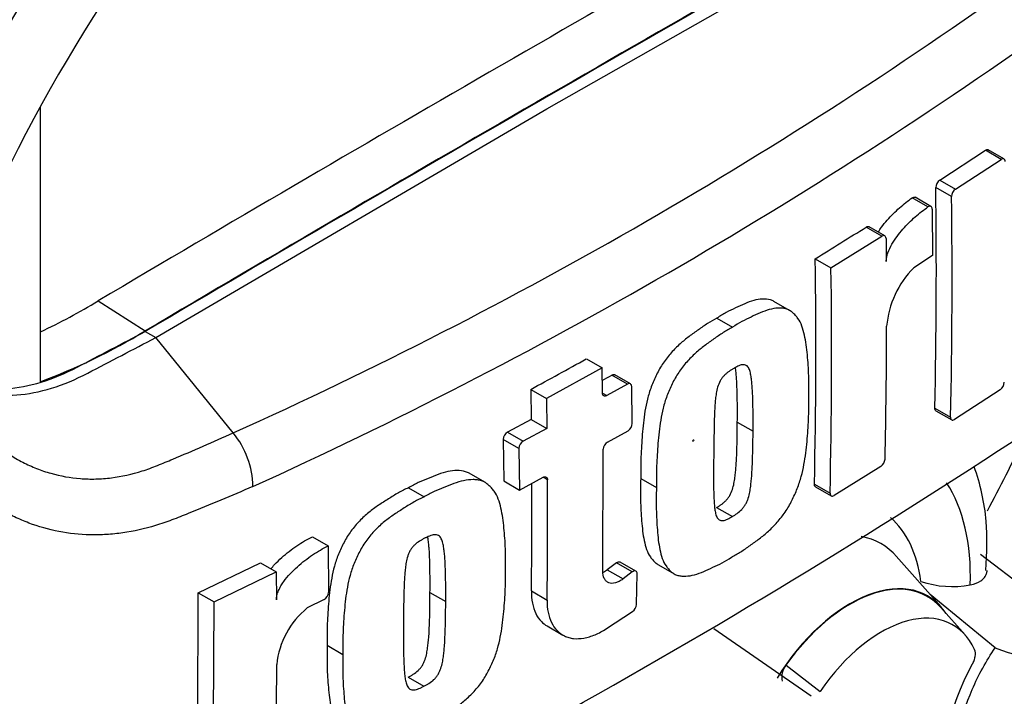
# Paper-space layout 'Sheet1' of a CAD drawing. Units: millimetres. Extents: x 0 to 4752, y 0 to 3360.
# Drawn here: x 3424 to 3468, y 2732 to 2762 of the extents above; entities that cross this region are included whole.
import ezdxf

# ---------------------------------------------------------------- set-up
doc = ezdxf.new("R2010")
doc.units = ezdxf.units.MM
doc.header["$LTSCALE"] = 8
for name, color, linetype in [('tangent', 7, 'Continuous'), ('TSH-1', 7, 'Continuous'), ('visible', 7, 'Continuous')]:
    doc.layers.add(name, color=color, linetype=linetype)

# ---------------------------------------------------------------- blocks, each defined once
blk = doc.blocks.new('SE5')
at = {"layer": 'tangent', "color": 7, "linetype": 'Continuous'}
for p, q in [((3467.858, 2756.049), (3467.149, 2756.458)), ((3465.085, 2755.114), (3465.793, 2754.705)), ((3465.618, 2754.371), (3464.91, 2754.779)), ((3464.558, 2753.907), (3463.85, 2754.316)), ((3462.483, 2752.592), (3461.775, 2753)), ((3451.01, 2745.921), (3450.302, 2746.33)), ((3449.888, 2745.519), (3450.084, 2745.406)), ((3464.869, 2744.839), (3465.577, 2744.43)), ((3445.607, 2743.756), (3446.315, 2743.348)), ((3446.122, 2743.023), (3445.415, 2743.432)), ((3447.409, 2741.612), (3447.213, 2741.725)), ((3459.438, 2741.413), (3460.146, 2741.005)), ((3451.229, 2737.46), (3450.522, 2737.868)), ((3450.106, 2737.551), (3450.813, 2737.143)), ((3446.684, 2736.602), (3447.392, 2736.194)), ((3458.159, 2733.261), (3459.697, 2732.078))]:
    blk.add_line(p, q, dxfattribs=at)
for centre, radius, start, end in [((3347.861, 2933.356), 207.967, 294.24075, 305.75925), ((3344.164, 2939.25), 217.428, 294.44278, 305.54655)]:
    blk.add_arc(centre, radius, start, end, dxfattribs=at)
for centre, major_axis, start_param, end_param in [((3443.835, 2749.235), (-27.319, -47.317), 3.09871, 4.934322), ((3447.378, 2747.189), (-24.657, -42.707), 2.852862, 5.009947), ((3457.749, 2732.22), (-6.167, -10.682), 2.319174, 2.857272), ((3457.749, 2732.22), (-4.637, -8.031), 2.497731, 3.032944), ((3458.447, 2731.817), (-3.993, -6.916), 2.942978, 3.345435)]:
    blk.add_ellipse(centre, major_axis=major_axis, ratio=0.57735, start_param=start_param, end_param=end_param, dxfattribs=at)
blk.add_ellipse((3453.977, 2743.379), major_axis=(0.0179, 0.031), ratio=0.57735, dxfattribs=at)
for points, knots in [([(3434.132, 2741.309), (3433.168, 2740.89), (3432.198, 2740.482), (3431.095, 2740.042), (3430.973, 2739.993), (3430.727, 2739.896), (3430.604, 2739.847), (3430.235, 2739.708), (3429.989, 2739.624), (3429.252, 2739.403), (3428.761, 2739.293), (3428.025, 2739.188), (3427.779, 2739.163), (3427.288, 2739.132), (3427.042, 2739.127), (3426.316, 2739.143), (3425.845, 2739.194), (3424.924, 2739.372), (3424.475, 2739.499), (3423.817, 2739.748), (3423.6, 2739.84), (3423.175, 2740.043), (3422.967, 2740.152), (3422.561, 2740.388), (3422.362, 2740.514), (3422.07, 2740.716), (3421.974, 2740.784), (3421.781, 2740.922), (3421.296, 2741.267), (3420.809, 2741.622), (3419.634, 2742.49), (3418.844, 2743.094), (3417.642, 2744.035), (3417.239, 2744.354), (3416.625, 2744.84), (3416.42, 2745.003), (3416.001, 2745.331), (3415.79, 2745.497), (3415.456, 2745.74), (3415.341, 2745.82), (3415.104, 2745.978), (3414.981, 2746.056), (3414.735, 2746.222), (3414.612, 2746.311), (3414.377, 2746.502), (3414.265, 2746.605), (3414.047, 2746.817), (3413.941, 2746.926), (3413.784, 2747.093), (3413.733, 2747.149), (3413.627, 2747.259), (3413.573, 2747.312), (3413.404, 2747.467), (3413.287, 2747.566), (3413.048, 2747.763), (3412.927, 2747.861), (3412.806, 2747.961)], [0, 0, 0, 0, 0.125, 0.125, 0.140625, 0.140625, 0.15625, 0.15625, 0.1875, 0.1875, 0.25, 0.25, 0.28125, 0.28125, 0.3125, 0.3125, 0.375, 0.375, 0.4375, 0.4375, 0.46875, 0.46875, 0.5, 0.5, 0.53125, 0.53125, 0.546875, 0.546875, 0.5625, 0.625, 0.625, 0.75, 0.75, 0.8125, 0.8125, 0.84375, 0.84375, 0.875, 0.875, 0.890625, 0.890625, 0.90625, 0.90625, 0.921875, 0.921875, 0.9375, 0.9375, 0.953125, 0.953125, 0.960938, 0.960938, 0.96875, 0.96875, 0.984375, 0.984375, 1, 1, 1, 1]), ([(3422.581, 2743.144), (3422.592, 2743.135), (3422.604, 2743.126), (3422.628, 2743.109), (3422.663, 2743.082), (3422.746, 2743.022), (3422.913, 2742.903), (3423.058, 2742.807), (3423.352, 2742.622), (3423.552, 2742.508), (3423.962, 2742.299), (3424.171, 2742.204), (3424.593, 2742.038), (3424.807, 2741.965), (3425.456, 2741.78), (3425.901, 2741.7), (3426.586, 2741.648), (3426.817, 2741.642), (3427.286, 2741.654), (3427.519, 2741.672), (3428.218, 2741.759), (3428.681, 2741.862), (3429.373, 2742.082), (3429.603, 2742.167), (3430.063, 2742.354), (3430.293, 2742.449), (3431.438, 2742.925), (3432.345, 2743.32), (3433.246, 2743.726)], [0, 0, 0, 0, 0.003906, 0.003906, 0.007812, 0.015625, 0.03125, 0.0625, 0.0625, 0.125, 0.125, 0.1875, 0.1875, 0.25, 0.25, 0.375, 0.375, 0.4375, 0.4375, 0.5, 0.5, 0.625, 0.625, 0.6875, 0.6875, 0.75, 0.75, 1, 1, 1, 1])]:
    blk.add_open_spline(points, degree=3, knots=knots, dxfattribs=at)
at = {"layer": 'visible', "color": 7, "linetype": 'Continuous'}
for p, q in [((3447.378, 2758.321), (3465.005, 2768.374)), ((3424.539, 2758.4), (3424.539, 2746.026)), ((3429.75, 2748.019), (3447.378, 2758.321)), ((3465.085, 2755.114), (3467.149, 2756.458)), ((3467.984, 2756.067), (3467.275, 2756.476)), ((3465.793, 2754.705), (3467.858, 2756.049)), ((3464.693, 2753.929), (3463.985, 2754.338)), ((3464.747, 2753.807), (3464.768, 2751.713)), ((3462.611, 2752.607), (3461.903, 2753.016)), ((3460.186, 2751.164), (3462.483, 2752.592)), ((3462.666, 2752.486), (3462.678, 2751.448)), ((3459.479, 2751.572), (3460.186, 2751.164)), ((3464.768, 2751.713), (3463.913, 2751.166)), ((3427.16, 2749.675), (3429.279, 2748.32)), ((3458.32, 2749.244), (3457.612, 2749.652)), ((3455.043, 2748.899), (3455.75, 2748.491)), ((3429.279, 2748.291), (3429.75, 2748.019)), ((3433.246, 2743.726), (3429.75, 2748.019)), ((3449.16, 2747.059), (3449.867, 2746.65)), ((3449.867, 2746.65), (3447.36, 2745.275)), ((3449.888, 2745.519), (3449.867, 2746.65)), ((3451.146, 2745.933), (3450.439, 2746.341)), ((3446.652, 2745.683), (3447.36, 2745.275)), ((3446.652, 2745.683), (3446.676, 2744.333)), ((3451.01, 2745.921), (3450.084, 2745.406)), ((3451.228, 2744.151), (3451.205, 2745.809)), ((3467.817, 2745.672), (3465.751, 2744.33)), ((3447.36, 2745.275), (3447.384, 2743.924)), ((3464.918, 2744.72), (3465.626, 2744.311)), ((3446.676, 2744.333), (3445.607, 2743.756)), ((3447.384, 2743.924), (3446.315, 2743.348)), ((3446.676, 2744.333), (3447.384, 2743.924)), ((3455.965, 2744.207), (3456.673, 2743.798)), ((3450.11, 2743.31), (3451.038, 2743.825)), ((3445.415, 2743.432), (3445.435, 2741.558)), ((3446.122, 2743.023), (3446.143, 2741.149)), ((3449.899, 2737.495), (3449.92, 2742.985)), ((3462.437, 2742.218), (3460.323, 2740.902)), ((3444.588, 2741.498), (3443.881, 2741.906)), ((3446.143, 2741.149), (3447.213, 2741.725)), ((3441.138, 2741.254), (3441.846, 2740.845)), ((3445.435, 2741.558), (3446.143, 2741.149)), ((3451.611, 2741.669), (3452.318, 2741.261)), ((3459.488, 2741.294), (3460.195, 2740.886)), ((3455.033, 2740.362), (3455.74, 2739.954)), ((3436.814, 2739.048), (3437.523, 2738.639)), ((3437.523, 2738.639), (3437.543, 2736.54)), ((3465.148, 2735.884), (3463.124, 2738.17)), ((3472.336, 2734.097), (3466.929, 2738.241)), ((3431.67, 2736.518), (3434.468, 2737.874)), ((3434.468, 2737.874), (3435.178, 2737.465)), ((3450.522, 2737.868), (3450.106, 2737.551)), ((3451.397, 2737.496), (3450.69, 2737.904)), ((3452.415, 2737.78), (3453.123, 2737.371)), ((3432.381, 2736.108), (3435.178, 2737.465)), ((3435.178, 2737.465), (3435.191, 2736.209)), ((3451.229, 2737.46), (3450.813, 2737.143)), ((3451.421, 2735.995), (3451.451, 2737.375)), ((3431.626, 2726.144), (3431.67, 2736.518)), ((3431.67, 2736.518), (3432.381, 2736.108)), ((3442.113, 2736.531), (3442.821, 2736.122)), ((3467.587, 2734.046), (3464.657, 2736.439)), ((3432.336, 2725.734), (3432.381, 2736.108)), ((3437.342, 2736.22), (3436.581, 2735.838)), ((3450.07, 2734.911), (3451.242, 2735.683)), ((3466.233, 2734.621), (3465.133, 2735.864)), ((3447.389, 2735.026), (3448.096, 2734.618)), ((3459.296, 2731.858), (3454.9, 2734.898)), ((3437.477, 2734.156), (3438.186, 2733.746)), ((3441.13, 2732.716), (3441.838, 2732.307))]:
    blk.add_line(p, q, dxfattribs=at)
for centre, radius, start, end in [((3465.344, 2754.766), 0.434, 126.6057, 178.1653), ((3177.798, 2751.007), 287.137, 358.76908, 0.75278), ((3466.052, 2754.357), 0.434, 126.5974, 178.1629), ((3177.883, 2750.598), 287.761, 358.77175, 0.75115), ((3323.481, 2972.749), 259.643, 301.58655, 302.1832), ((3190.676, 2747.579), 268.832, 358.68579, 0.85103), ((3190.453, 2747.171), 269.763, 358.69031, 0.84809), ((3466.961, 2748.154), 4.285, 135.3329, 174.9847), ((3412.447, 2773.978), 28.41, 295.2202, 301.1908), ((3192.538, 2748.695), 270.154, 358.69586, 359.96466), ((3415.001, 2771.783), 27.466, 290.3216, 301.3236), ((3307.397, 3002.576), 292.208, 298.461, 299.02175), ((3285.05, 3023.404), 334.725, 295.71671, 304.28329), ((3298.546, 3017.638), 310.867, 299.13081, 299.22047), ((3467.547, 2746.035), 0.452, 306.6264, 355.9625), ((3450.823, 2744.168), 0.405, 302.0855, 357.5284), ((3430.245, 2741.255), 3.887, 0.7896, 39.4643), ((3445.812, 2743.415), 0.398, 121.0645, 177.6175), ((3446.52, 2743.007), 0.398, 121.0718, 177.6149), ((3450.325, 2742.966), 0.406, 121.8957, 177.281), ((3462.179, 2742.58), 0.444, 305.4284, 355.6649), ((3178.747, 2740.173), 267.961, 359.23648, 0.27323), ((3178.606, 2739.764), 268.809, 359.23888, 0.39373), ((3465.649, 2741.168), 4.366, 251.1756, 280.7674), ((3437.152, 2736.562), 0.392, 299.1645, 356.7861), ((3450.997, 2736.031), 0.425, 305.157, 355.1389), ((3438.972, 2732.898), 3.789, 129.1336, 174.068), ((3469.901, 2739.605), 6.022, 247.3986, 293.8466), ((3136.116, 2733.402), 299.088, 358.83164, 359.97853), ((3458.853, 2732.716), 0.883, 141.8683, 191.8542)]:
    blk.add_arc(centre, radius, start, end, dxfattribs=at)
for centre, major_axis, start_param, end_param in [((3447.378, 2747.189), (-22, -38.105), 2.81853, 5.045599), ((3444.785, 1094.828), (1019.69, 1766.154), 0.773176, 0.797621), ((3446.906, 1093.604), (1019.611, 1766.018), 0.773173, 0.797623), ((3446.906, 1093.604), (1019.594, 1765.988), 0.773173, 0.797623), ((3436.3, 2753.585), (29.065, 50.342), 4.779454, 4.842061), ((3461.048, 2730.315), (-3.5, -6.062), 2.865097, 4.654675), ((3461.048, 2730.315), (-3.487, -6.04), 2.950972, 4.553061), ((3462.463, 2729.498), (-3.219, -5.576), 2.754771, 4.579811), ((3469.98, 2731.532), (-3.333, -5.774), 4.739617, 5.739663)]:
    blk.add_ellipse(centre, major_axis=major_axis, ratio=0.57735, start_param=start_param, end_param=end_param, dxfattribs=at)
for points in [[(3467.149, 2756.458), (3467.196, 2756.489), (3467.242, 2756.495), (3467.275, 2756.476)], [(3461.775, 2753), (3461.822, 2753.03), (3461.869, 2753.036), (3461.903, 2753.016)], [(3450.302, 2746.33), (3450.353, 2746.358), (3450.403, 2746.362), (3450.439, 2746.341)], [(3464.918, 2744.72), (3464.886, 2744.739), (3464.867, 2744.782), (3464.869, 2744.839)], [(3459.488, 2741.294), (3459.455, 2741.313), (3459.437, 2741.357), (3459.438, 2741.413)]]:
    blk.add_open_spline(points, degree=3, dxfattribs=at)
for points, knots in [([(3468.037, 2755.946), (3468.036, 2756.003), (3468.017, 2756.048), (3467.95, 2756.086), (3467.904, 2756.08), (3467.858, 2756.049)], [0, 0, 0, 0, 0.5, 0.5, 1, 1, 1, 1]), ([(3462.316, 2752.78), (3462.362, 2752.852), (3462.411, 2752.922), (3462.544, 2753.102), (3462.631, 2753.209), (3462.899, 2753.514), (3463.085, 2753.698), (3463.465, 2754.031), (3463.657, 2754.182), (3463.85, 2754.316)], [0.3000648, 0.3000648, 0.3000648, 0.3000648, 0.375, 0.375, 0.5, 0.5, 0.75, 0.75, 1, 1, 1, 1]), ([(3463.85, 2754.316), (3463.898, 2754.35), (3463.947, 2754.358), (3463.983, 2754.339), (3463.984, 2754.338), (3463.985, 2754.338)], [0, 0, 0, 0, 0.5, 0.5, 0.5141925, 0.5141925, 0.5141925, 0.5141925]), ([(3462.678, 2751.448), (3462.678, 2751.508), (3462.684, 2751.571), (3462.71, 2751.702), (3462.729, 2751.77), (3462.799, 2751.969), (3462.863, 2752.101), (3463.006, 2752.349), (3463.085, 2752.468), (3463.252, 2752.693), (3463.339, 2752.8), (3463.607, 2753.106), (3463.793, 2753.289), (3464.173, 2753.623), (3464.365, 2753.773), (3464.558, 2753.907)], [0, 0, 0, 0, 0.0625, 0.0625, 0.125, 0.125, 0.25, 0.25, 0.375, 0.375, 0.5, 0.5, 0.75, 0.75, 1, 1, 1, 1]), ([(3464.747, 2753.807), (3464.747, 2753.867), (3464.725, 2753.912), (3464.655, 2753.949), (3464.606, 2753.941), (3464.558, 2753.907)], [0, 0, 0, 0, 0.5, 0.5, 1, 1, 1, 1]), ([(3462.666, 2752.486), (3462.665, 2752.544), (3462.645, 2752.588), (3462.577, 2752.627), (3462.53, 2752.621), (3462.483, 2752.592)], [0, 0, 0, 0, 0.5, 0.5, 1, 1, 1, 1]), ([(3457.614, 2749.651), (3457.565, 2749.68), (3457.512, 2749.702), (3457.346, 2749.75), (3457.223, 2749.761), (3456.97, 2749.749), (3456.84, 2749.726), (3456.572, 2749.654), (3456.434, 2749.603), (3456.158, 2749.485), (3456.019, 2749.419), (3455.742, 2749.29), (3455.603, 2749.224), (3455.323, 2749.072), (3455.183, 2748.985), (3455.043, 2748.899)], [0.5940592, 0.5940592, 0.5940592, 0.5940592, 0.625, 0.625, 0.6875, 0.6875, 0.75, 0.75, 0.8125, 0.8125, 0.875, 0.875, 0.9375, 0.9375, 1, 1, 1, 1]), ([(3459.186, 2745.319), (3459.191, 2745.648), (3459.195, 2745.977), (3459.173, 2746.617), (3459.152, 2746.931), (3459.094, 2747.55), (3459.056, 2747.854), (3458.959, 2748.276), (3458.921, 2748.411), (3458.825, 2748.666), (3458.768, 2748.784), (3458.66, 2748.931), (3458.621, 2748.976), (3458.54, 2749.063), (3458.498, 2749.105), (3458.411, 2749.182), (3458.366, 2749.218), (3458.267, 2749.274), (3458.214, 2749.295), (3458.102, 2749.327), (3458.043, 2749.337), (3457.922, 2749.348), (3457.86, 2749.349), (3457.671, 2749.34), (3457.54, 2749.316), (3457.27, 2749.242), (3457.133, 2749.192), (3456.859, 2749.074), (3456.721, 2749.008), (3456.445, 2748.88), (3456.307, 2748.814), (3456.03, 2748.663), (3455.89, 2748.577), (3455.75, 2748.491)], [0, 0, 0, 0, 0.125, 0.125, 0.25, 0.25, 0.375, 0.375, 0.4375, 0.4375, 0.5, 0.5, 0.53125, 0.53125, 0.5625, 0.5625, 0.59375, 0.59375, 0.625, 0.625, 0.65625, 0.65625, 0.6875, 0.6875, 0.75, 0.75, 0.8125, 0.8125, 0.875, 0.875, 0.9375, 0.9375, 1, 1, 1, 1]), ([(3455.043, 2748.899), (3454.904, 2748.82), (3454.764, 2748.742), (3454.486, 2748.565), (3454.347, 2748.467), (3454.069, 2748.269), (3453.93, 2748.171), (3453.653, 2747.964), (3453.516, 2747.853), (3453.247, 2747.61), (3453.113, 2747.476), (3452.857, 2747.188), (3452.736, 2747.035), (3452.568, 2746.789), (3452.514, 2746.704), (3452.413, 2746.527), (3452.368, 2746.437), (3452.282, 2746.257), (3452.241, 2746.166), (3452.161, 2745.983), (3452.122, 2745.891), (3452.016, 2745.614), (3451.961, 2745.429), (3451.87, 2745.064), (3451.834, 2744.883), (3451.743, 2744.345), (3451.709, 2743.999), (3451.655, 2743.316), (3451.634, 2742.979), (3451.61, 2742.316), (3451.61, 2741.992), (3451.611, 2741.669)], [0, 0, 0, 0, 0.0625, 0.0625, 0.125, 0.125, 0.1875, 0.1875, 0.25, 0.25, 0.3125, 0.3125, 0.375, 0.375, 0.40625, 0.40625, 0.4375, 0.4375, 0.46875, 0.46875, 0.5, 0.5, 0.5625, 0.5625, 0.625, 0.625, 0.75, 0.75, 0.875, 0.875, 1, 1, 1, 1]), ([(3455.75, 2748.491), (3455.61, 2748.411), (3455.469, 2748.332), (3455.189, 2748.154), (3455.05, 2748.056), (3454.771, 2747.857), (3454.631, 2747.758), (3454.352, 2747.549), (3454.214, 2747.436), (3453.943, 2747.191), (3453.811, 2747.059), (3453.556, 2746.77), (3453.435, 2746.616), (3453.268, 2746.37), (3453.214, 2746.285), (3453.115, 2746.109), (3453.071, 2746.02), (3452.986, 2745.84), (3452.945, 2745.75), (3452.866, 2745.57), (3452.828, 2745.479), (3452.723, 2745.205), (3452.667, 2745.019), (3452.577, 2744.655), (3452.541, 2744.476), (3452.451, 2743.943), (3452.416, 2743.594), (3452.362, 2742.91), (3452.341, 2742.572), (3452.317, 2741.908), (3452.317, 2741.584), (3452.318, 2741.261)], [0, 0, 0, 0, 0.0625, 0.0625, 0.125, 0.125, 0.1875, 0.1875, 0.25, 0.25, 0.3125, 0.3125, 0.375, 0.375, 0.40625, 0.40625, 0.4375, 0.4375, 0.46875, 0.46875, 0.5, 0.5, 0.5625, 0.5625, 0.625, 0.625, 0.75, 0.75, 0.875, 0.875, 1, 1, 1, 1]), ([(3418.921, 2747.001), (3419.365, 2746.756), (3419.81, 2746.512), (3420.657, 2746.046), (3421.092, 2745.888), (3422.018, 2745.701), (3422.508, 2745.673), (3423.524, 2745.746), (3424.051, 2745.847), (3425.123, 2746.176), (3425.669, 2746.403), (3427.236, 2747.223), (3428.257, 2747.757), (3429.279, 2748.291)], [0, 0, 0, 0, 0.158652, 0.158652, 0.301912, 0.301912, 0.445172, 0.445172, 0.588433, 0.588433, 0.731693, 0.731693, 1, 1, 1, 1]), ([(3419.392, 2746.729), (3419.837, 2746.484), (3420.282, 2746.24), (3421.128, 2745.774), (3421.564, 2745.616), (3422.49, 2745.429), (3422.979, 2745.401), (3423.996, 2745.474), (3424.522, 2745.575), (3425.595, 2745.904), (3426.14, 2746.131), (3427.707, 2746.95), (3428.729, 2747.485), (3429.75, 2748.019)], [0, 0, 0, 0, 0.158652, 0.158652, 0.301912, 0.301912, 0.445172, 0.445172, 0.588433, 0.588433, 0.731693, 0.731693, 1, 1, 1, 1]), ([(3455.779, 2746.617), (3455.744, 2746.597), (3455.709, 2746.574), (3455.639, 2746.527), (3455.604, 2746.503), (3455.534, 2746.453), (3455.5, 2746.426), (3455.432, 2746.37), (3455.398, 2746.338), (3455.334, 2746.267), (3455.302, 2746.23), (3455.243, 2746.151), (3455.215, 2746.108), (3455.142, 2745.974), (3455.105, 2745.88), (3455.05, 2745.694), (3455.031, 2745.603), (3455.001, 2745.424), (3454.989, 2745.334), (3454.971, 2745.159), (3454.965, 2745.072), (3454.952, 2744.899), (3454.946, 2744.813), (3454.932, 2744.557), (3454.928, 2744.39), (3454.921, 2744.055), (3454.917, 2743.889), (3454.908, 2743.393), (3454.905, 2743.066), (3454.902, 2742.741)], [0, 0, 0, 0, 0.03125, 0.03125, 0.0625, 0.0625, 0.09375, 0.09375, 0.125, 0.125, 0.15625, 0.15625, 0.1875, 0.1875, 0.25, 0.25, 0.3125, 0.3125, 0.375, 0.375, 0.4375, 0.4375, 0.5, 0.5, 0.625, 0.625, 0.75, 0.75, 1, 1, 1, 1]), ([(3456.673, 2743.798), (3456.676, 2744.126), (3456.677, 2744.454), (3456.67, 2744.941), (3456.666, 2745.103), (3456.657, 2745.427), (3456.651, 2745.588), (3456.634, 2745.825), (3456.627, 2745.903), (3456.612, 2746.058), (3456.604, 2746.135), (3456.583, 2746.287), (3456.57, 2746.361), (3456.536, 2746.502), (3456.516, 2746.569), (3456.457, 2746.685), (3456.419, 2746.735), (3456.345, 2746.78), (3456.316, 2746.789), (3456.256, 2746.797), (3456.225, 2746.797), (3456.159, 2746.791), (3456.126, 2746.782), (3456.057, 2746.758), (3456.023, 2746.743), (3455.953, 2746.711), (3455.919, 2746.693), (3455.849, 2746.657), (3455.814, 2746.638), (3455.779, 2746.617)], [0, 0, 0, 0, 0.25, 0.25, 0.375, 0.375, 0.5, 0.5, 0.5625, 0.5625, 0.625, 0.625, 0.6875, 0.6875, 0.75, 0.75, 0.8125, 0.8125, 0.84375, 0.84375, 0.875, 0.875, 0.90625, 0.90625, 0.9375, 0.9375, 0.96875, 0.96875, 1, 1, 1, 1]), ([(3455.965, 2744.207), (3455.969, 2744.534), (3455.969, 2744.862), (3455.962, 2745.349), (3455.959, 2745.511), (3455.949, 2745.834), (3455.944, 2745.996), (3455.927, 2746.233), (3455.92, 2746.311), (3455.905, 2746.466), (3455.896, 2746.543), (3455.884, 2746.637), (3455.881, 2746.654), (3455.878, 2746.671)], [0, 0, 0, 0, 0.25, 0.25, 0.375, 0.375, 0.5, 0.5, 0.5625, 0.5625, 0.625, 0.625, 0.639425, 0.639425, 0.639425, 0.639425]), ([(3451.205, 2745.809), (3451.204, 2745.867), (3451.182, 2745.912), (3451.11, 2745.953), (3451.06, 2745.95), (3451.01, 2745.921)], [0, 0, 0, 0, 0.5, 0.5, 1, 1, 1, 1]), ([(3450.084, 2745.406), (3450.033, 2745.377), (3449.983, 2745.374), (3449.911, 2745.415), (3449.889, 2745.461), (3449.888, 2745.519)], [0, 0, 0, 0, 0.5, 0.5, 1, 1, 1, 1]), ([(3455.7, 2738.12), (3455.84, 2738.199), (3455.981, 2738.279), (3456.261, 2738.457), (3456.4, 2738.555), (3456.678, 2738.754), (3456.817, 2738.853), (3457.095, 2739.063), (3457.233, 2739.176), (3457.502, 2739.422), (3457.634, 2739.554), (3457.89, 2739.844), (3458.012, 2739.997), (3458.18, 2740.242), (3458.234, 2740.327), (3458.335, 2740.502), (3458.38, 2740.591), (3458.468, 2740.768), (3458.509, 2740.858), (3458.591, 2741.037), (3458.63, 2741.127), (3458.739, 2741.399), (3458.797, 2741.584), (3458.894, 2741.944), (3458.933, 2742.121), (3459.033, 2742.649), (3459.074, 2742.994), (3459.137, 2743.673), (3459.161, 2744.009), (3459.189, 2744.671), (3459.188, 2744.995), (3459.186, 2745.319)], [0, 0, 0, 0, 0.0625, 0.0625, 0.125, 0.125, 0.1875, 0.1875, 0.25, 0.25, 0.3125, 0.3125, 0.375, 0.375, 0.40625, 0.40625, 0.4375, 0.4375, 0.46875, 0.46875, 0.5, 0.5, 0.5625, 0.5625, 0.625, 0.625, 0.75, 0.75, 0.875, 0.875, 1, 1, 1, 1]), ([(3465.577, 2744.43), (3465.576, 2744.373), (3465.594, 2744.33), (3465.658, 2744.293), (3465.703, 2744.299), (3465.751, 2744.33)], [0, 0, 0, 0, 0.5, 0.5, 1, 1, 1, 1]), ([(3455.033, 2740.362), (3455.068, 2740.382), (3455.102, 2740.404), (3455.171, 2740.451), (3455.206, 2740.474), (3455.275, 2740.523), (3455.309, 2740.549), (3455.377, 2740.604), (3455.411, 2740.635), (3455.477, 2740.705), (3455.509, 2740.742), (3455.57, 2740.82), (3455.599, 2740.862), (3455.676, 2740.994), (3455.715, 2741.088), (3455.776, 2741.271), (3455.797, 2741.361), (3455.833, 2741.54), (3455.846, 2741.628), (3455.869, 2741.802), (3455.878, 2741.887), (3455.895, 2742.057), (3455.903, 2742.142), (3455.922, 2742.395), (3455.929, 2742.561), (3455.943, 2742.893), (3455.948, 2743.058), (3455.961, 2743.552), (3455.964, 2743.88), (3455.965, 2744.207)], [0, 0, 0, 0, 0.03125, 0.03125, 0.0625, 0.0625, 0.09375, 0.09375, 0.125, 0.125, 0.15625, 0.15625, 0.1875, 0.1875, 0.25, 0.25, 0.3125, 0.3125, 0.375, 0.375, 0.4375, 0.4375, 0.5, 0.5, 0.625, 0.625, 0.75, 0.75, 1, 1, 1, 1]), ([(3455.74, 2739.954), (3455.776, 2739.975), (3455.812, 2739.997), (3455.883, 2740.046), (3455.919, 2740.07), (3456.026, 2740.146), (3456.098, 2740.203), (3456.196, 2740.31), (3456.228, 2740.348), (3456.289, 2740.427), (3456.316, 2740.469), (3456.365, 2740.558), (3456.388, 2740.604), (3456.426, 2740.695), (3456.443, 2740.741), (3456.487, 2740.879), (3456.508, 2740.969), (3456.542, 2741.146), (3456.556, 2741.232), (3456.577, 2741.404), (3456.586, 2741.489), (3456.603, 2741.659), (3456.611, 2741.743), (3456.63, 2741.995), (3456.637, 2742.161), (3456.65, 2742.49), (3456.655, 2742.655), (3456.668, 2743.147), (3456.672, 2743.473), (3456.673, 2743.798)], [0, 0, 0, 0, 0.03125, 0.03125, 0.0625, 0.0625, 0.125, 0.125, 0.15625, 0.15625, 0.1875, 0.1875, 0.21875, 0.21875, 0.25, 0.25, 0.3125, 0.3125, 0.375, 0.375, 0.4375, 0.4375, 0.5, 0.5, 0.625, 0.625, 0.75, 0.75, 1, 1, 1, 1]), ([(3454.902, 2742.741), (3454.897, 2742.415), (3454.892, 2742.09), (3454.893, 2741.607), (3454.893, 2741.447), (3454.897, 2741.128), (3454.9, 2740.968), (3454.911, 2740.735), (3454.917, 2740.658), (3454.928, 2740.505), (3454.935, 2740.429), (3454.951, 2740.28), (3454.962, 2740.208), (3454.991, 2740.069), (3455.01, 2740.002), (3455.051, 2739.915), (3455.066, 2739.889), (3455.103, 2739.842), (3455.124, 2739.822), (3455.172, 2739.792), (3455.199, 2739.782), (3455.258, 2739.774), (3455.289, 2739.774), (3455.354, 2739.78), (3455.387, 2739.787), (3455.457, 2739.812), (3455.492, 2739.827), (3455.563, 2739.859), (3455.598, 2739.878), (3455.669, 2739.913), (3455.704, 2739.932), (3455.74, 2739.954)], [0, 0, 0, 0, 0.25, 0.25, 0.375, 0.375, 0.5, 0.5, 0.5625, 0.5625, 0.625, 0.625, 0.6875, 0.6875, 0.75, 0.75, 0.78125, 0.78125, 0.8125, 0.8125, 0.84375, 0.84375, 0.875, 0.875, 0.90625, 0.90625, 0.9375, 0.9375, 0.96875, 0.96875, 1, 1, 1, 1]), ([(3467.165, 2737.531), (3467.209, 2738.35), (3467.27, 2739.895), (3466.918, 2741.426), (3466.638, 2742.201)], [0, 0, 0, 0, 0.1924044, 0.4279724, 0.4279724, 0.4279724, 0.4279724]), ([(3443.882, 2741.906), (3443.831, 2741.935), (3443.776, 2741.959), (3443.601, 2742.014), (3443.47, 2742.029), (3443.199, 2742.028), (3443.059, 2742.011), (3442.773, 2741.949), (3442.627, 2741.905), (3442.331, 2741.797), (3442.182, 2741.737), (3441.885, 2741.618), (3441.736, 2741.558), (3441.438, 2741.416), (3441.288, 2741.335), (3441.138, 2741.254)], [0.5949629, 0.5949629, 0.5949629, 0.5949629, 0.625, 0.625, 0.6875, 0.6875, 0.75, 0.75, 0.8125, 0.8125, 0.875, 0.875, 0.9375, 0.9375, 1, 1, 1, 1]), ([(3447.213, 2741.725), (3447.264, 2741.753), (3447.315, 2741.756), (3447.387, 2741.715), (3447.409, 2741.669), (3447.409, 2741.612)], [0, 0, 0, 0, 0.5, 0.5, 1, 1, 1, 1]), ([(3441.138, 2741.254), (3440.988, 2741.179), (3440.838, 2741.106), (3440.539, 2740.938), (3440.39, 2740.845), (3440.092, 2740.656), (3439.943, 2740.563), (3439.646, 2740.363), (3439.499, 2740.256), (3439.213, 2740.021), (3439.072, 2739.894), (3438.8, 2739.613), (3438.671, 2739.465), (3438.493, 2739.224), (3438.436, 2739.14), (3438.331, 2738.968), (3438.283, 2738.881), (3438.192, 2738.705), (3438.149, 2738.616), (3438.064, 2738.439), (3438.023, 2738.35), (3437.948, 2738.169), (3437.914, 2738.078), (3437.854, 2737.896), (3437.827, 2737.806), (3437.755, 2737.537), (3437.715, 2737.359), (3437.617, 2736.831), (3437.579, 2736.484), (3437.52, 2735.804), (3437.497, 2735.467), (3437.473, 2734.804), (3437.475, 2734.479), (3437.477, 2734.156)], [0, 0, 0, 0, 0.0625, 0.0625, 0.125, 0.125, 0.1875, 0.1875, 0.25, 0.25, 0.3125, 0.3125, 0.375, 0.375, 0.40625, 0.40625, 0.4375, 0.4375, 0.46875, 0.46875, 0.5, 0.5, 0.53125, 0.53125, 0.5625, 0.5625, 0.625, 0.625, 0.75, 0.75, 0.875, 0.875, 1, 1, 1, 1]), ([(3445.514, 2737.539), (3445.519, 2737.865), (3445.523, 2738.19), (3445.5, 2738.823), (3445.478, 2739.134), (3445.418, 2739.746), (3445.38, 2740.047), (3445.28, 2740.473), (3445.24, 2740.612), (3445.141, 2740.873), (3445.083, 2740.994), (3444.971, 2741.15), (3444.93, 2741.198), (3444.844, 2741.289), (3444.799, 2741.333), (3444.707, 2741.416), (3444.659, 2741.455), (3444.556, 2741.519), (3444.5, 2741.544), (3444.381, 2741.583), (3444.317, 2741.597), (3444.187, 2741.616), (3444.121, 2741.62), (3443.916, 2741.62), (3443.774, 2741.603), (3443.482, 2741.541), (3443.336, 2741.496), (3443.04, 2741.389), (3442.892, 2741.329), (3442.595, 2741.21), (3442.446, 2741.149), (3442.147, 2741.008), (3441.997, 2740.926), (3441.846, 2740.845)], [0, 0, 0, 0, 0.125, 0.125, 0.25, 0.25, 0.375, 0.375, 0.4375, 0.4375, 0.5, 0.5, 0.53125, 0.53125, 0.5625, 0.5625, 0.59375, 0.59375, 0.625, 0.625, 0.65625, 0.65625, 0.6875, 0.6875, 0.75, 0.75, 0.8125, 0.8125, 0.875, 0.875, 0.9375, 0.9375, 1, 1, 1, 1]), ([(3451.611, 2741.669), (3451.604, 2741.34), (3451.598, 2741.013), (3451.612, 2740.376), (3451.629, 2740.065), (3451.677, 2739.451), (3451.709, 2739.151), (3451.797, 2738.734), (3451.833, 2738.601), (3451.922, 2738.35), (3451.978, 2738.233), (3452.082, 2738.087), (3452.12, 2738.043), (3452.2, 2737.957), (3452.24, 2737.916), (3452.324, 2737.841), (3452.367, 2737.807), (3452.414, 2737.78)], [0, 0, 0, 0, 0.125, 0.125, 0.25, 0.25, 0.375, 0.375, 0.4375, 0.4375, 0.5, 0.5, 0.53125, 0.53125, 0.5625, 0.5625, 0.5925746, 0.5925746, 0.5925746, 0.5925746]), ([(3452.318, 2741.261), (3452.311, 2740.932), (3452.305, 2740.605), (3452.319, 2739.969), (3452.337, 2739.658), (3452.384, 2739.045), (3452.416, 2738.744), (3452.504, 2738.327), (3452.54, 2738.194), (3452.629, 2737.942), (3452.684, 2737.826), (3452.789, 2737.68), (3452.827, 2737.636), (3452.906, 2737.55), (3452.947, 2737.509), (3453.032, 2737.432), (3453.076, 2737.398), (3453.174, 2737.342), (3453.226, 2737.321), (3453.338, 2737.29), (3453.397, 2737.279), (3453.517, 2737.268), (3453.579, 2737.267), (3453.769, 2737.277), (3453.9, 2737.3), (3454.172, 2737.373), (3454.31, 2737.423), (3454.586, 2737.54), (3454.725, 2737.604), (3455.002, 2737.732), (3455.141, 2737.797), (3455.419, 2737.948), (3455.56, 2738.034), (3455.7, 2738.12)], [0, 0, 0, 0, 0.125, 0.125, 0.25, 0.25, 0.375, 0.375, 0.4375, 0.4375, 0.5, 0.5, 0.53125, 0.53125, 0.5625, 0.5625, 0.59375, 0.59375, 0.625, 0.625, 0.65625, 0.65625, 0.6875, 0.6875, 0.75, 0.75, 0.8125, 0.8125, 0.875, 0.875, 0.9375, 0.9375, 1, 1, 1, 1]), ([(3441.846, 2740.845), (3441.696, 2740.77), (3441.546, 2740.697), (3441.247, 2740.529), (3441.098, 2740.436), (3440.801, 2740.247), (3440.652, 2740.154), (3440.355, 2739.954), (3440.207, 2739.847), (3439.92, 2739.611), (3439.779, 2739.483), (3439.507, 2739.203), (3439.378, 2739.054), (3439.2, 2738.813), (3439.143, 2738.729), (3439.038, 2738.557), (3438.99, 2738.47), (3438.9, 2738.294), (3438.856, 2738.205), (3438.772, 2738.028), (3438.731, 2737.938), (3438.656, 2737.758), (3438.622, 2737.666), (3438.562, 2737.485), (3438.535, 2737.395), (3438.463, 2737.126), (3438.423, 2736.948), (3438.325, 2736.42), (3438.287, 2736.074), (3438.228, 2735.394), (3438.205, 2735.057), (3438.181, 2734.395), (3438.183, 2734.07), (3438.186, 2733.746)], [0, 0, 0, 0, 0.0625, 0.0625, 0.125, 0.125, 0.1875, 0.1875, 0.25, 0.25, 0.3125, 0.3125, 0.375, 0.375, 0.40625, 0.40625, 0.4375, 0.4375, 0.46875, 0.46875, 0.5, 0.5, 0.53125, 0.53125, 0.5625, 0.5625, 0.625, 0.625, 0.75, 0.75, 0.875, 0.875, 1, 1, 1, 1]), ([(3460.146, 2741.005), (3460.144, 2740.948), (3460.163, 2740.905), (3460.228, 2740.867), (3460.275, 2740.873), (3460.323, 2740.902)], [0, 0, 0, 0, 0.5, 0.5, 1, 1, 1, 1]), ([(3434.941, 2737.601), (3434.994, 2737.666), (3435.05, 2737.729), (3435.209, 2737.902), (3435.318, 2738.007), (3435.649, 2738.305), (3435.879, 2738.48), (3436.344, 2738.793), (3436.579, 2738.93), (3436.814, 2739.048)], [0.3071358, 0.3071358, 0.3071358, 0.3071358, 0.375, 0.375, 0.5, 0.5, 0.75, 0.75, 1, 1, 1, 1]), ([(3442.821, 2736.122), (3442.823, 2736.45), (3442.824, 2736.778), (3442.816, 2737.266), (3442.812, 2737.428), (3442.802, 2737.751), (3442.796, 2737.913), (3442.779, 2738.15), (3442.771, 2738.228), (3442.755, 2738.383), (3442.747, 2738.46), (3442.725, 2738.612), (3442.712, 2738.687), (3442.676, 2738.829), (3442.654, 2738.897), (3442.608, 2738.986), (3442.591, 2739.013), (3442.55, 2739.061), (3442.526, 2739.082), (3442.474, 2739.114), (3442.445, 2739.125), (3442.381, 2739.136), (3442.347, 2739.138), (3442.278, 2739.135), (3442.242, 2739.128), (3442.168, 2739.106), (3442.13, 2739.093), (3442.055, 2739.063), (3442.017, 2739.046), (3441.942, 2739.014), (3441.904, 2738.996), (3441.866, 2738.976)], [0, 0, 0, 0, 0.25, 0.25, 0.375, 0.375, 0.5, 0.5, 0.5625, 0.5625, 0.625, 0.625, 0.6875, 0.6875, 0.75, 0.75, 0.78125, 0.78125, 0.8125, 0.8125, 0.84375, 0.84375, 0.875, 0.875, 0.90625, 0.90625, 0.9375, 0.9375, 0.96875, 0.96875, 1, 1, 1, 1]), ([(3442.113, 2736.531), (3442.115, 2736.859), (3442.116, 2737.187), (3442.108, 2737.675), (3442.104, 2737.837), (3442.094, 2738.161), (3442.088, 2738.322), (3442.071, 2738.56), (3442.063, 2738.638), (3442.047, 2738.793), (3442.039, 2738.871), (3442.023, 2738.978), (3442.018, 2739.008), (3442.013, 2739.038)], [0, 0, 0, 0, 0.25, 0.25, 0.375, 0.375, 0.5, 0.5, 0.5625, 0.5625, 0.625, 0.625, 0.6501879, 0.6501879, 0.6501879, 0.6501879]), ([(3435.191, 2736.209), (3435.191, 2736.274), (3435.199, 2736.341), (3435.233, 2736.482), (3435.258, 2736.553), (3435.319, 2736.692), (3435.355, 2736.762), (3435.434, 2736.896), (3435.476, 2736.961), (3435.611, 2737.149), (3435.711, 2737.269), (3435.919, 2737.493), (3436.027, 2737.598), (3436.358, 2737.895), (3436.588, 2738.071), (3437.053, 2738.383), (3437.288, 2738.521), (3437.523, 2738.639)], [0, 0, 0, 0, 0.0625, 0.0625, 0.125, 0.125, 0.1875, 0.1875, 0.25, 0.25, 0.375, 0.375, 0.5, 0.5, 0.75, 0.75, 1, 1, 1, 1]), ([(3441.866, 2738.976), (3441.828, 2738.957), (3441.79, 2738.935), (3441.714, 2738.889), (3441.676, 2738.867), (3441.562, 2738.795), (3441.486, 2738.741), (3441.382, 2738.637), (3441.348, 2738.6), (3441.285, 2738.523), (3441.256, 2738.481), (3441.204, 2738.394), (3441.181, 2738.349), (3441.142, 2738.258), (3441.125, 2738.212), (3441.08, 2738.075), (3441.059, 2737.984), (3441.026, 2737.807), (3441.014, 2737.72), (3440.994, 2737.547), (3440.986, 2737.461), (3440.971, 2737.29), (3440.964, 2737.205), (3440.948, 2736.951), (3440.943, 2736.785), (3440.933, 2736.453), (3440.93, 2736.287), (3440.921, 2735.792), (3440.92, 2735.465), (3440.92, 2735.14)], [0, 0, 0, 0, 0.03125, 0.03125, 0.0625, 0.0625, 0.125, 0.125, 0.15625, 0.15625, 0.1875, 0.1875, 0.21875, 0.21875, 0.25, 0.25, 0.3125, 0.3125, 0.375, 0.375, 0.4375, 0.4375, 0.5, 0.5, 0.625, 0.625, 0.75, 0.75, 1, 1, 1, 1]), ([(3450.522, 2737.868), (3450.577, 2737.911), (3450.636, 2737.926), (3450.682, 2737.908), (3450.686, 2737.906), (3450.69, 2737.904)], [0, 0, 0, 0, 0.5, 0.5, 0.5526772, 0.5526772, 0.5526772, 0.5526772]), ([(3441.803, 2730.47), (3441.952, 2730.544), (3442.102, 2730.618), (3442.4, 2730.786), (3442.549, 2730.88), (3442.846, 2731.069), (3442.994, 2731.163), (3443.29, 2731.363), (3443.437, 2731.471), (3443.724, 2731.706), (3443.865, 2731.834), (3444.138, 2732.114), (3444.268, 2732.263), (3444.447, 2732.502), (3444.505, 2732.586), (3444.612, 2732.757), (3444.66, 2732.843), (3444.753, 2733.018), (3444.798, 2733.106), (3444.884, 2733.282), (3444.926, 2733.371), (3445.003, 2733.55), (3445.038, 2733.641), (3445.101, 2733.821), (3445.129, 2733.91), (3445.205, 2734.177), (3445.247, 2734.353), (3445.353, 2734.877), (3445.396, 2735.22), (3445.463, 2735.896), (3445.488, 2736.231), (3445.517, 2736.891), (3445.516, 2737.215), (3445.514, 2737.539)], [0, 0, 0, 0, 0.0625, 0.0625, 0.125, 0.125, 0.1875, 0.1875, 0.25, 0.25, 0.3125, 0.3125, 0.375, 0.375, 0.40625, 0.40625, 0.4375, 0.4375, 0.46875, 0.46875, 0.5, 0.5, 0.53125, 0.53125, 0.5625, 0.5625, 0.625, 0.625, 0.75, 0.75, 0.875, 0.875, 1, 1, 1, 1]), ([(3450.813, 2737.143), (3450.756, 2737.099), (3450.699, 2737.063), (3450.585, 2737.004), (3450.527, 2736.982), (3450.362, 2736.938), (3450.259, 2736.94), (3450.129, 2736.99), (3450.089, 2737.015), (3450.021, 2737.078), (3449.992, 2737.116), (3449.921, 2737.251), (3449.897, 2737.365), (3449.899, 2737.495)], [0, 0, 0, 0, 0.125, 0.125, 0.25, 0.25, 0.5, 0.5, 0.625, 0.625, 0.75, 0.75, 1, 1, 1, 1]), ([(3450.106, 2737.551), (3450.049, 2737.508), (3449.992, 2737.471), (3449.933, 2737.441), (3449.932, 2737.441), (3449.931, 2737.44)], [0, 0, 0, 0, 0.125, 0.125, 0.1275465, 0.1275465, 0.1275465, 0.1275465]), ([(3451.451, 2737.375), (3451.452, 2737.438), (3451.427, 2737.486), (3451.343, 2737.518), (3451.285, 2737.503), (3451.229, 2737.46)], [0, 0, 0, 0, 0.5, 0.5, 1, 1, 1, 1]), ([(3466.465, 2736.88), (3466.656, 2736.912), (3466.816, 2736.972), (3467.005, 2737.103), (3467.059, 2737.152), (3467.144, 2737.261), (3467.177, 2737.321), (3467.214, 2737.43), (3467.224, 2737.477), (3467.229, 2737.525)], [0, 0, 0, 0, 0.25, 0.25, 0.375, 0.375, 0.5, 0.5, 0.5882911, 0.5882911, 0.5882911, 0.5882911]), ([(3441.13, 2732.716), (3441.168, 2732.735), (3441.206, 2732.756), (3441.282, 2732.802), (3441.32, 2732.824), (3441.434, 2732.897), (3441.51, 2732.951), (3441.615, 2733.054), (3441.649, 2733.091), (3441.713, 2733.168), (3441.742, 2733.209), (3441.795, 2733.295), (3441.819, 2733.34), (3441.86, 2733.43), (3441.877, 2733.475), (3441.924, 2733.612), (3441.946, 2733.702), (3441.983, 2733.877), (3441.996, 2733.964), (3442.019, 2734.135), (3442.028, 2734.219), (3442.046, 2734.389), (3442.053, 2734.473), (3442.073, 2734.725), (3442.08, 2734.891), (3442.093, 2735.221), (3442.098, 2735.386), (3442.11, 2735.878), (3442.112, 2736.205), (3442.113, 2736.531)], [0, 0, 0, 0, 0.03125, 0.03125, 0.0625, 0.0625, 0.125, 0.125, 0.15625, 0.15625, 0.1875, 0.1875, 0.21875, 0.21875, 0.25, 0.25, 0.3125, 0.3125, 0.375, 0.375, 0.4375, 0.4375, 0.5, 0.5, 0.625, 0.625, 0.75, 0.75, 1, 1, 1, 1]), ([(3446.684, 2736.602), (3446.682, 2736.407), (3446.697, 2736.224), (3446.763, 2735.884), (3446.815, 2735.726), (3446.949, 2735.45), (3447.032, 2735.329), (3447.209, 2735.147), (3447.294, 2735.081), (3447.388, 2735.027)], [0, 0, 0, 0, 0.125, 0.125, 0.25, 0.25, 0.375, 0.375, 0.4725439, 0.4725439, 0.4725439, 0.4725439]), ([(3441.838, 2732.307), (3441.876, 2732.326), (3441.914, 2732.348), (3441.99, 2732.393), (3442.028, 2732.416), (3442.142, 2732.488), (3442.218, 2732.542), (3442.323, 2732.645), (3442.357, 2732.682), (3442.422, 2732.759), (3442.451, 2732.8), (3442.503, 2732.886), (3442.527, 2732.931), (3442.568, 2733.021), (3442.586, 2733.067), (3442.632, 2733.203), (3442.655, 2733.293), (3442.691, 2733.468), (3442.704, 2733.555), (3442.727, 2733.726), (3442.736, 2733.811), (3442.754, 2733.98), (3442.762, 2734.065), (3442.781, 2734.317), (3442.788, 2734.482), (3442.801, 2734.812), (3442.806, 2734.977), (3442.818, 2735.47), (3442.82, 2735.796), (3442.821, 2736.122)], [0, 0, 0, 0, 0.03125, 0.03125, 0.0625, 0.0625, 0.125, 0.125, 0.15625, 0.15625, 0.1875, 0.1875, 0.21875, 0.21875, 0.25, 0.25, 0.3125, 0.3125, 0.375, 0.375, 0.4375, 0.4375, 0.5, 0.5, 0.625, 0.625, 0.75, 0.75, 1, 1, 1, 1]), ([(3447.392, 2736.194), (3447.389, 2735.998), (3447.405, 2735.815), (3447.471, 2735.476), (3447.522, 2735.318), (3447.656, 2735.042), (3447.739, 2734.921), (3447.938, 2734.717), (3448.051, 2734.636), (3448.238, 2734.546), (3448.304, 2734.521), (3448.441, 2734.483), (3448.513, 2734.469), (3448.734, 2734.446), (3448.889, 2734.452), (3449.133, 2734.495), (3449.217, 2734.515), (3449.385, 2734.566), (3449.47, 2734.597), (3449.725, 2734.705), (3449.896, 2734.797), (3450.07, 2734.911)], [0, 0, 0, 0, 0.125, 0.125, 0.25, 0.25, 0.375, 0.375, 0.5, 0.5, 0.5625, 0.5625, 0.625, 0.625, 0.75, 0.75, 0.8125, 0.8125, 0.875, 0.875, 1, 1, 1, 1]), ([(3440.92, 2735.14), (3440.917, 2734.811), (3440.916, 2734.485), (3440.92, 2733.999), (3440.923, 2733.837), (3440.929, 2733.516), (3440.933, 2733.355), (3440.947, 2733.121), (3440.954, 2733.043), (3440.967, 2732.889), (3440.974, 2732.812), (3440.994, 2732.662), (3441.006, 2732.588), (3441.038, 2732.448), (3441.059, 2732.38), (3441.103, 2732.293), (3441.12, 2732.266), (3441.159, 2732.219), (3441.182, 2732.198), (3441.233, 2732.166), (3441.261, 2732.156), (3441.324, 2732.145), (3441.358, 2732.144), (3441.427, 2732.147), (3441.462, 2732.154), (3441.537, 2732.176), (3441.574, 2732.189), (3441.649, 2732.219), (3441.687, 2732.236), (3441.762, 2732.269), (3441.8, 2732.287), (3441.838, 2732.307)], [0, 0, 0, 0, 0.25, 0.25, 0.375, 0.375, 0.5, 0.5, 0.5625, 0.5625, 0.625, 0.625, 0.6875, 0.6875, 0.75, 0.75, 0.78125, 0.78125, 0.8125, 0.8125, 0.84375, 0.84375, 0.875, 0.875, 0.90625, 0.90625, 0.9375, 0.9375, 0.96875, 0.96875, 1, 1, 1, 1]), ([(3437.477, 2734.156), (3437.472, 2733.829), (3437.468, 2733.504), (3437.486, 2732.871), (3437.506, 2732.561), (3437.56, 2731.951), (3437.594, 2731.651), (3437.688, 2731.227), (3437.726, 2731.091), (3437.819, 2730.837), (3437.874, 2730.718), (3437.983, 2730.565), (3438.024, 2730.517), (3438.108, 2730.427), (3438.151, 2730.384), (3438.241, 2730.302), (3438.288, 2730.264), (3438.345, 2730.23), (3438.351, 2730.226), (3438.356, 2730.223)], [0, 0, 0, 0, 0.125, 0.125, 0.25, 0.25, 0.375, 0.375, 0.4375, 0.4375, 0.5, 0.5, 0.53125, 0.53125, 0.5625, 0.5625, 0.59375, 0.59375, 0.5970889, 0.5970889, 0.5970889, 0.5970889]), ([(3438.186, 2733.746), (3438.181, 2733.42), (3438.176, 2733.096), (3438.195, 2732.464), (3438.215, 2732.156), (3438.268, 2731.548), (3438.302, 2731.249), (3438.394, 2730.827), (3438.432, 2730.689), (3438.526, 2730.431), (3438.582, 2730.311), (3438.69, 2730.158), (3438.73, 2730.11), (3438.814, 2730.02), (3438.858, 2729.977), (3438.948, 2729.895), (3438.995, 2729.857), (3439.097, 2729.794), (3439.152, 2729.769), (3439.27, 2729.73), (3439.333, 2729.717), (3439.462, 2729.699), (3439.528, 2729.695), (3439.731, 2729.695), (3439.874, 2729.712), (3440.165, 2729.774), (3440.312, 2729.819), (3440.608, 2729.926), (3440.757, 2729.986), (3441.054, 2730.105), (3441.202, 2730.165), (3441.501, 2730.307), (3441.652, 2730.389), (3441.803, 2730.47)], [0, 0, 0, 0, 0.125, 0.125, 0.25, 0.25, 0.375, 0.375, 0.4375, 0.4375, 0.5, 0.5, 0.53125, 0.53125, 0.5625, 0.5625, 0.59375, 0.59375, 0.625, 0.625, 0.65625, 0.65625, 0.6875, 0.6875, 0.75, 0.75, 0.8125, 0.8125, 0.875, 0.875, 0.9375, 0.9375, 1, 1, 1, 1]), ([(3466.101, 2726.867), (3465.913, 2727.302), (3465.801, 2727.817), (3465.742, 2728.952), (3465.796, 2729.573), (3466.061, 2730.857), (3466.274, 2731.519), (3466.836, 2732.819), (3467.186, 2733.455), (3467.587, 2734.046)], [0, 0, 0, 0, 0.25, 0.25, 0.5, 0.5, 0.75, 0.75, 1, 1, 1, 1]), ([(3466.557, 2733.299), (3466.59, 2733.357), (3466.617, 2733.417), (3466.66, 2733.538), (3466.676, 2733.599), (3466.704, 2733.774), (3466.695, 2733.881), (3466.658, 2733.961)], [0, 0, 0, 0, 0.25, 0.25, 0.5, 0.5, 1, 1, 1, 1])]:
    blk.add_open_spline(points, degree=3, knots=knots, dxfattribs=at)

psp = doc.layouts.new('Sheet1')

# ---------------------------------------------------------------- block references
at = {"layer": 'TSH-1'}
psp.add_blockref('SE5', (0, 0), dxfattribs=at)

doc.saveas('drawing.dxf')
